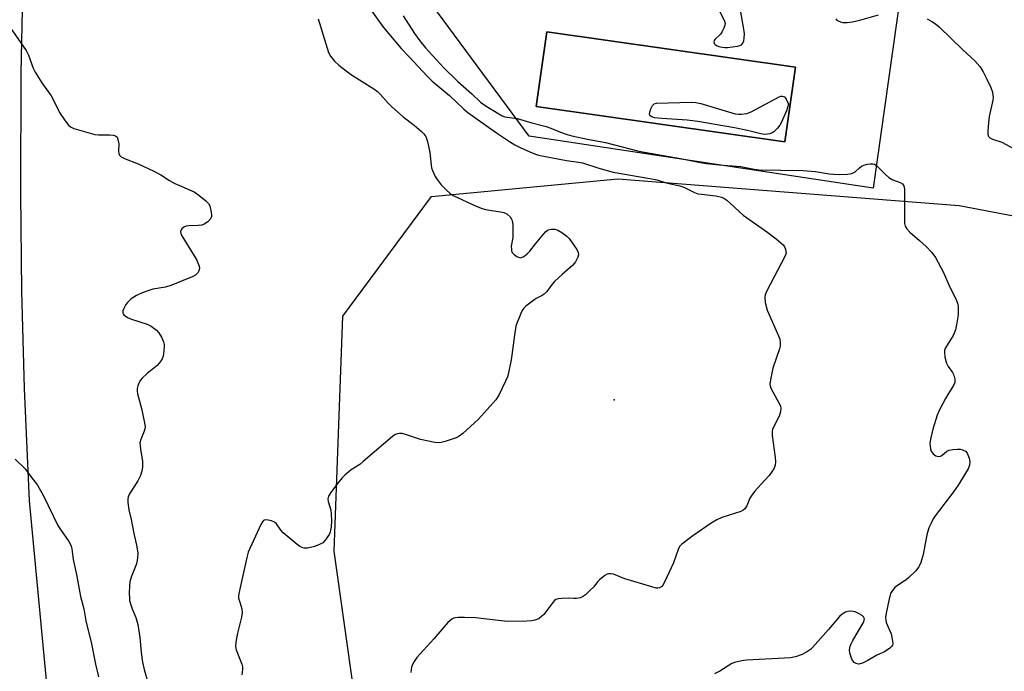
# Model space of a CAD drawing. Units: inches. Extents: x 1267762 to 1273762, y 493453 to 497454.
# Drawn here: x 1270486 to 1270801, y 496459 to 496667 of the extents above; entities that cross this region are included whole.
import ezdxf

# ---------------------------------------------------------------- set-up
doc = ezdxf.new("R2010")
doc.units = ezdxf.units.IN
doc.header["$MEASUREMENT"] = 0
for name, color, linetype in [('BLDG-Footprint', 5, 'Continuous'), ('ELEV-Spot Elevation', 7, 'Continuous'), ('NTRL-Trees', 3, 'Continuous'), ('TRANS-Road', 130, 'Continuous'), ('Undefined', 1, 'Continuous'), ('UTIL-Permanent Substation', 2, 'Continuous')]:
    doc.layers.add(name, color=color, linetype=linetype)

msp = doc.modelspace()

# ---------------------------------------------------------------- linework, layer by layer
at = {"layer": 'BLDG-Footprint', "elevation": 309.46}
msp.add_lwpolyline([(1270734.54, 496652.05), (1270731.14, 496628.12), (1270651.48, 496639.44), (1270654.88, 496663.37)], close=True, dxfattribs=at)
at = {"layer": 'ELEV-Spot Elevation'}
msp.add_point((1270676.5, 496545.5, 313.45), dxfattribs=at)
at = {"layer": 'NTRL-Trees'}
msp.add_lwpolyline([(1270856.42, 496206.12), (1270627.94, 496193.35), (1270598.14, 496221.73), (1270603.82, 496376.42), (1270586.79, 496497.04), (1270589.63, 496572.25), (1270618.01, 496610.57), (1270677.61, 496616.25), (1270786.88, 496607.73), (1270846.49, 496596.38), (1270860.68, 496555.23), (1270867.77, 496413.31), (1270874.87, 496315.39), (1270884.8, 496251.53)], close=True, dxfattribs=at)
at = {"layer": 'TRANS-Road'}
msp.add_lwpolyline([(1270487.05, 496675.67), (1270486.47, 496650.07), (1270486.44, 496611.43), (1270486.74, 496580.27), (1270487.58, 496549.11), (1270489.23, 496513.16), (1270494.06, 496461.18), (1270508.44, 496311.46), (1270513.51, 496267.94), (1270520.27, 496218.08), (1270522.6, 496204), (1270527.12, 496178.61), (1270529.83, 496161.79), (1270531.6, 496143.26), (1270533.05, 496124.7), (1270534.9, 496089.27)], dxfattribs=at)
at = {"layer": 'Undefined'}
for points, elevation in [([(1270597.72, 496671.58), (1270602.59, 496664.71), (1270608.28, 496657.98), (1270610.75, 496655.43), (1270616.74, 496649), (1270618.19, 496647.56), (1270623.79, 496642.95), (1270628.36, 496638.62), (1270629.66, 496637.47), (1270638.76, 496630.94), (1270642.97, 496628.19), (1270644.69, 496627.18), (1270646.38, 496626.31), (1270649.45, 496624.91), (1270651.3, 496624.12), (1270652.27, 496623.8), (1270661.18, 496622.13), (1270665.04, 496621.64), (1270666.29, 496621.42), (1270671.54, 496619.71), (1270676.1, 496618.35), (1270687.85, 496616.39), (1270690.08, 496615.88), (1270693.56, 496614.9), (1270697.44, 496614.05), (1270698.74, 496613.62), (1270702.17, 496611.88), (1270703.27, 496611.49), (1270704.42, 496611.3), (1270709, 496610.84), (1270710.85, 496610.36), (1270711.6, 496610.02), (1270712.5, 496609.37), (1270717.73, 496604.64), (1270725.69, 496599.05), (1270728.29, 496597.08), (1270730.52, 496595.14), (1270731, 496594.46), (1270731.3, 496593.72), (1270731.46, 496592.93), (1270731.47, 496592.41), (1270731.14, 496591.36), (1270725.27, 496580.14), (1270724.8, 496579.07), (1270724.64, 496578.25), (1270724.81, 496576.61), (1270725.42, 496574.15), (1270729.09, 496566), (1270729.48, 496564.9), (1270729.64, 496563.8), (1270729.6, 496562.68), (1270729.42, 496561.85), (1270727.26, 496555.56), (1270726.5, 496551.88), (1270726.32, 496550.49), (1270726.36, 496549.95), (1270726.64, 496549.15), (1270729.2, 496544.55), (1270729.66, 496543.53), (1270729.86, 496542.74), (1270729.74, 496541.65), (1270729.31, 496540.28), (1270727.44, 496536.75), (1270727.13, 496535.98), (1270727.02, 496535.44), (1270727.08, 496534.02), (1270728, 496527.04), (1270728.06, 496525.62), (1270727.97, 496524.52), (1270727.81, 496523.91), (1270727.56, 496523.4), (1270726.03, 496521.28), (1270724.72, 496519.71), (1270721.4, 496516.06), (1270720.5, 496514.94), (1270719.92, 496513.94), (1270718.89, 496511.55), (1270718.34, 496510.59), (1270717.73, 496510.08), (1270716.97, 496509.74), (1270710.9, 496507.75), (1270709.31, 496507.05), (1270707.54, 496505.95), (1270701.63, 496501.93), (1270698.09, 496499.22), (1270697.51, 496498.58), (1270697.1, 496497.83), (1270695.47, 496493.28), (1270692.48, 496486.88), (1270692.05, 496486.13), (1270691.7, 496485.7), (1270690.94, 496485.22), (1270690.46, 496485.13), (1270689.91, 496485.17), (1270688.47, 496485.52), (1270679.83, 496488.09), (1270676.2, 496489.6), (1270675.42, 496489.78), (1270674.67, 496489.77), (1270674.19, 496489.6), (1270673.51, 496489.18), (1270671.76, 496487.77), (1270671.15, 496487.18), (1270669.9, 496485.62), (1270668.72, 496484.37), (1270667.26, 496482.99), (1270666.35, 496482.35), (1270665.54, 496482.06), (1270664.39, 496481.86), (1270663.51, 496481.8), (1270661.79, 496481.89), (1270659.72, 496481.84), (1270658.57, 496481.72), (1270657.79, 496481.47), (1270657.37, 496481.16), (1270656.82, 496480.55), (1270654.63, 496477.51), (1270653.93, 496476.68), (1270652.4, 496475.46), (1270651.66, 496475.06), (1270651.11, 496474.87), (1270649.95, 496474.65), (1270648.5, 496474.53), (1270642.47, 496474.45), (1270640.24, 496474.65), (1270632.03, 496475.64), (1270628.53, 496475.76), (1270626.5, 496475.76), (1270625.65, 496475.69), (1270625.12, 496475.56), (1270624.45, 496475.2), (1270623.26, 496474.16), (1270618.68, 496468.86), (1270613.26, 496462.89), (1270612.42, 496461.7), (1270611.9, 496460.67), (1270611.61, 496459.87), (1270611.45, 496459.01), (1270611.4, 496458.13)], 312), ([(1270481.42, 496667.14), (1270488.19, 496657.36), (1270488.93, 496655.82), (1270490.47, 496651.71), (1270491.1, 496650.39), (1270493.26, 496647.01), (1270496.2, 496642.87), (1270496.79, 496641.83), (1270498.9, 496637.53), (1270500.68, 496634.79), (1270501.74, 496633.39), (1270502.39, 496632.86), (1270503.44, 496632.42), (1270510.21, 496630.45), (1270511.37, 496630.32), (1270514.94, 496630.37), (1270516.06, 496630.24), (1270516.8, 496630.01), (1270517.33, 496629.55), (1270517.62, 496628.83), (1270517.84, 496627.44), (1270517.83, 496625.2), (1270517.9, 496624.41), (1270518.13, 496623.82), (1270518.64, 496623.32), (1270519.65, 496622.81), (1270524.03, 496621.05), (1270529.04, 496618.76), (1270531.28, 496617.55), (1270534.12, 496615.77), (1270535.86, 496614.81), (1270541.99, 496612.05), (1270543.46, 496611.05), (1270545.79, 496609.19), (1270546.61, 496608.36), (1270547.02, 496607.62), (1270547.49, 496605.6), (1270547.59, 496604.73), (1270547.56, 496604.18), (1270547.27, 496603.49), (1270546.35, 496602.53), (1270545.25, 496601.74), (1270544.45, 496601.45), (1270543.28, 496601.29), (1270540.28, 496601.22), (1270539.43, 496601.07), (1270538.72, 496600.75), (1270538.1, 496600.29), (1270537.8, 496599.93), (1270537.63, 496599.5), (1270537.69, 496598.76), (1270538.03, 496597.97), (1270542.05, 496591.64), (1270542.75, 496590.38), (1270543.22, 496589.35), (1270543.57, 496588.3), (1270543.66, 496587.53), (1270543.53, 496586.83), (1270543.14, 496586.18), (1270542.39, 496585.44), (1270541.4, 496584.86), (1270534.5, 496582.11), (1270532.82, 496581.59), (1270528.8, 496580.88), (1270527.82, 496580.63), (1270525.37, 496579.72), (1270523.51, 496578.89), (1270521.87, 496577.79), (1270520.61, 496576.68), (1270520.12, 496575.98), (1270519.47, 496574.71), (1270519.2, 496573.94), (1270519.17, 496573.45), (1270519.27, 496573.06), (1270519.49, 496572.71), (1270519.89, 496572.35), (1270520.63, 496571.89), (1270521.98, 496571.31), (1270526.94, 496569.75), (1270528.22, 496569.03), (1270529.91, 496567.8), (1270530.71, 496566.97), (1270531.53, 496565.53), (1270532.19, 496564), (1270532.39, 496563.19), (1270532.43, 496562.62), (1270532.34, 496561.15), (1270532.05, 496559.41), (1270531.75, 496558.64), (1270531.22, 496557.71), (1270530.74, 496557.06), (1270530.16, 496556.46), (1270526.96, 496553.95), (1270525.32, 496552.42), (1270524.8, 496551.75), (1270524.39, 496550.98), (1270523.94, 496549.91), (1270523.74, 496549.08), (1270523.75, 496548.24), (1270523.89, 496547.39), (1270525.13, 496542.69), (1270526.12, 496538.13), (1270526.29, 496536.74), (1270526.25, 496536.21), (1270526.05, 496535.45), (1270524.91, 496532.75), (1270524.66, 496531.73), (1270524.67, 496530.86), (1270524.81, 496529.69), (1270525.51, 496525.7), (1270525.46, 496523.99), (1270525.26, 496522.58), (1270524.81, 496521.28), (1270523.97, 496519.54), (1270521.33, 496515.4), (1270520.92, 496514.41), (1270520.74, 496513.64), (1270520.75, 496512.53), (1270521.1, 496510.27), (1270521.83, 496507.12), (1270522.64, 496502.65), (1270523.57, 496498.95), (1270523.93, 496496.49), (1270523.81, 496494.71), (1270523.49, 496492.95), (1270521.8, 496488.64), (1270521.4, 496487.16), (1270521.29, 496486.02), (1270521.23, 496483.43), (1270521.25, 496482), (1270521.35, 496481.16), (1270521.7, 496479.81), (1270522.15, 496478.49), (1270523.38, 496475.79), (1270523.92, 496473.55), (1270524.64, 496469.34), (1270525.06, 496464.54), (1270525.5, 496461.49), (1270526.03, 496459.13), (1270527.79, 496452.66)], 316), ([(1270581.71, 496667.49), (1270584.99, 496656.75), (1270585.66, 496655.51), (1270586.88, 496653.99), (1270588.33, 496652.62), (1270592.05, 496649.78), (1270599.53, 496645.07), (1270600.72, 496644.23), (1270601.56, 496643.4), (1270604.06, 496640.48), (1270605.27, 496639.27), (1270608.93, 496636.07), (1270612.39, 496633.39), (1270614.7, 496631.5), (1270615.56, 496630.69), (1270616.19, 496629.8), (1270616.71, 496628.16), (1270617.4, 496624.73), (1270617.83, 496620.61), (1270618.02, 496619.75), (1270618.32, 496618.92), (1270619.17, 496617.02), (1270619.76, 496616.05), (1270621.06, 496614.38), (1270622.67, 496612.74), (1270623.96, 496611.59), (1270624.91, 496610.96), (1270632.24, 496607.52), (1270634.16, 496606.75), (1270635.29, 496606.4), (1270640.04, 496605.73), (1270641.14, 496605.48), (1270642.09, 496604.99), (1270643.14, 496604.04), (1270643.63, 496603.38), (1270643.84, 496602.88), (1270644, 496601.49), (1270643.98, 496597.42), (1270643.53, 496594.71), (1270643.54, 496593.65), (1270643.64, 496593.14), (1270643.84, 496592.68), (1270644.4, 496592.06), (1270645.35, 496591.4), (1270646.36, 496591), (1270646.84, 496591.02), (1270647.54, 496591.36), (1270648.65, 496592.23), (1270649.46, 496593.04), (1270651.28, 496595.41), (1270654.44, 496599.26), (1270655.29, 496599.93), (1270656.31, 496600.13), (1270657.41, 496600.08), (1270658.47, 496599.81), (1270659.68, 496599.1), (1270661.27, 496597.91), (1270662.03, 496597.12), (1270663.78, 496594.72), (1270664.5, 496593.59), (1270664.93, 496592.66), (1270665, 496591.94), (1270664.78, 496591.19), (1270664.03, 496589.69), (1270663.21, 496588.56), (1270659.78, 496585.6), (1270657.4, 496583.42), (1270656.63, 496582.54), (1270654.88, 496580.16), (1270654.09, 496579.32), (1270653.41, 496578.88), (1270651.45, 496577.87), (1270650.71, 496577.39), (1270648.15, 496575.43), (1270647.52, 496574.83), (1270647.18, 496574.39), (1270646.78, 496573.65), (1270646.1, 496572.06), (1270645.37, 496570.19), (1270645.03, 496569.09), (1270644.53, 496566.22), (1270643.75, 496559.74), (1270643.5, 496558.28), (1270642.57, 496553.63), (1270642.31, 496552.79), (1270641.71, 496551.44), (1270639.49, 496546.92), (1270638.53, 496545.47), (1270633.08, 496539.31), (1270628.06, 496534.72), (1270626.87, 496533.85), (1270625.84, 496533.32), (1270622.34, 496532.07), (1270620.7, 496531.68), (1270619, 496531.85), (1270614.43, 496532.81), (1270609.7, 496534.37), (1270608.58, 496534.66), (1270607.77, 496534.69), (1270607, 496534.56), (1270606.25, 496534.25), (1270605.54, 496533.76), (1270596.14, 496525.66), (1270594.99, 496524.77), (1270592.31, 496522.99), (1270590.21, 496521.35), (1270589.38, 496520.52), (1270587.86, 496518.71), (1270585.74, 496515.83), (1270585.02, 496514.57), (1270584.84, 496513.71), (1270584.95, 496512.88), (1270585.71, 496510.08), (1270585.91, 496508.99), (1270585.93, 496506.62), (1270585.85, 496504.83), (1270585.7, 496503.67), (1270585.55, 496503.12), (1270585.19, 496502.37), (1270583.99, 496500.47), (1270583.17, 496499.7), (1270581.88, 496498.99), (1270580.53, 496498.52), (1270578.33, 496497.96), (1270577.22, 496497.94), (1270576.42, 496498.15), (1270575.69, 496498.58), (1270575, 496499.11), (1270570.54, 496502.88), (1270569.79, 496503.69), (1270568.34, 496505.74), (1270567.75, 496506.32), (1270566.78, 496506.74), (1270565.18, 496507.02), (1270564.45, 496506.93), (1270564.16, 496506.77), (1270563.83, 496506.43), (1270563.31, 496505.52), (1270559.33, 496496.68), (1270558.87, 496494.97), (1270556.25, 496483.39), (1270556.19, 496482.52), (1270556.24, 496481.98), (1270556.59, 496480.62), (1270557.3, 496478.48), (1270557.42, 496477.24), (1270557.18, 496475.82), (1270555.88, 496470.69), (1270555.36, 496467.89), (1270555.24, 496466.5), (1270555.46, 496465.41), (1270557.25, 496460.78), (1270557.43, 496459.95), (1270557.44, 496459.09), (1270557.22, 496457.35)], 314), ([(1270608.87, 496668.48), (1270612.54, 496662.85), (1270614.24, 496660.47), (1270616.11, 496658.21), (1270621.88, 496651.81), (1270626.42, 496647.44), (1270630.89, 496643.43), (1270633.65, 496640.79), (1270635.11, 496639.75), (1270639.58, 496637.02), (1270640.56, 496636.48), (1270641.51, 496636.15), (1270645.45, 496635.61), (1270650.13, 496634.17), (1270654.69, 496633.05), (1270656.23, 496632.5), (1270659.25, 496631.16), (1270661.36, 496630.43), (1270662.91, 496630), (1270667.9, 496628.92), (1270673.69, 496627.86), (1270684.36, 496625.14), (1270697.72, 496622.78), (1270704.05, 496621.49), (1270706.04, 496621.18), (1270710.06, 496620.75), (1270717.06, 496620.18), (1270721.31, 496619.37), (1270722.72, 496619.18), (1270736.83, 496618.95), (1270740.92, 496618.55), (1270745.26, 496617.87), (1270748.53, 496617.61), (1270751.12, 496617.71), (1270752.5, 496617.95), (1270753.57, 496618.51), (1270754.95, 496619.82), (1270755.62, 496620.29), (1270756.43, 496620.61), (1270757.58, 496620.91), (1270758.44, 496621.08), (1270759.27, 496621.1), (1270759.76, 496620.96), (1270760.43, 496620.5), (1270763.31, 496617.61), (1270764.42, 496616.68), (1270765.66, 496615.98), (1270767.98, 496615.09), (1270768.81, 496614.6), (1270769.2, 496614.03), (1270769.37, 496612.94), (1270769.35, 496603.11), (1270769.43, 496601.93), (1270769.66, 496601.13), (1270770.2, 496600.21), (1270771.06, 496599.15), (1270774.25, 496596.51), (1270776.37, 496594.54), (1270778.13, 496592.63), (1270779.36, 496591.04), (1270781.93, 496586.24), (1270783.93, 496581.51), (1270785.8, 496577.83), (1270786.33, 496576.47), (1270786.54, 496575.34), (1270786.62, 496573.9), (1270786.56, 496572.74), (1270786.08, 496569.54), (1270785.7, 496567.89), (1270785.33, 496566.87), (1270784.93, 496566.1), (1270782.5, 496562.17), (1270782.21, 496561.41), (1270782.16, 496560.86), (1270782.34, 496559.15), (1270782.8, 496557.17), (1270783.34, 496556.13), (1270784.73, 496554.18), (1270785.17, 496553.41), (1270785.54, 496552.11), (1270785.55, 496551.07), (1270785.13, 496550.07), (1270783.25, 496547.19), (1270782.52, 496545.91), (1270780.6, 496542.23), (1270779.89, 496540.6), (1270778.48, 496536.09), (1270777.73, 496532.9), (1270777.56, 496531.44), (1270777.74, 496529.76), (1270777.99, 496528.98), (1270778.6, 496528.13), (1270779.4, 496527.5), (1270780.14, 496527.32), (1270780.92, 496527.42), (1270781.38, 496527.64), (1270783, 496528.99), (1270783.74, 496529.32), (1270784.87, 496529.53), (1270786.33, 496529.65), (1270787.2, 496529.65), (1270788.02, 496529.5), (1270788.92, 496528.98), (1270789.44, 496528.35), (1270790.13, 496526.77), (1270790.32, 496525.64), (1270790.16, 496524.5), (1270789.76, 496523.41), (1270786.63, 496518.09), (1270785.11, 496515.95), (1270779.19, 496508.29), (1270778.57, 496507.31), (1270777.78, 496505.79), (1270777.21, 496504.47), (1270776.57, 496502.18), (1270775.41, 496495.88), (1270774.58, 496493.33), (1270773.98, 496491.98), (1270772.89, 496490.61), (1270770.84, 496488.51), (1270769.91, 496487.8), (1270767.18, 496486.03), (1270766.27, 496485.31), (1270765.53, 496484.41), (1270764.95, 496483.39), (1270764.68, 496482.58), (1270764.36, 496481.16), (1270763.53, 496477.17), (1270763.34, 496475.74), (1270763.39, 496474.94), (1270763.55, 496474.14), (1270765.08, 496470.46), (1270765.6, 496468.16), (1270765.65, 496467.33), (1270765.55, 496466.83), (1270765.28, 496466.41), (1270764.69, 496465.87), (1270763.03, 496464.76), (1270760.59, 496463.63), (1270757.71, 496461.98), (1270755.97, 496461.12), (1270755.21, 496460.87), (1270754.69, 496460.83), (1270753.91, 496460.96), (1270753.24, 496461.32), (1270752.92, 496461.71), (1270752.54, 496462.43), (1270751.91, 496464.3), (1270751.82, 496465.41), (1270752.01, 496466.53), (1270752.29, 496467.35), (1270752.82, 496468.41), (1270756.25, 496474.17), (1270756.53, 496474.88), (1270756.55, 496475.35), (1270756.27, 496476.01), (1270755.89, 496476.37), (1270754.91, 496476.96), (1270753.56, 496477.54), (1270753, 496477.69), (1270752.15, 496477.73), (1270751.3, 496477.64), (1270750.48, 496477.42), (1270749.49, 496476.86), (1270748.63, 496476.09), (1270745.09, 496471.89), (1270739.92, 496466.09), (1270739.28, 496465.51), (1270738.37, 496464.85), (1270736.68, 496463.89), (1270734.56, 496463.17), (1270732.9, 496462.83), (1270718.97, 496462.11), (1270717.81, 496462), (1270716.36, 496461.7), (1270714.95, 496461.3), (1270714.15, 496460.96), (1270710.3, 496458.58), (1270708.57, 496457.65)], 310), ([(1270484.71, 496526.44), (1270487.85, 496523.33), (1270489.33, 496521.49), (1270491.81, 496518.17), (1270493.82, 496514.7), (1270498.41, 496505.2), (1270499.19, 496503.95), (1270501.89, 496500.09), (1270502.34, 496499.33), (1270502.65, 496498.58), (1270502.83, 496497.78), (1270503.32, 496494.37), (1270504.34, 496489.55), (1270505.61, 496482.5), (1270506.69, 496478.49), (1270507.34, 496474.7), (1270509.14, 496467.28), (1270510.41, 496460.78), (1270511.33, 496456.74)], 318)]:
    msp.add_lwpolyline(points, dxfattribs=dict(at, elevation=elevation))
at = {"layer": 'Undefined', "elevation": 310}
msp.add_lwpolyline([(1270724.7, 496630.46), (1270723.36, 496630.62), (1270719.09, 496631.73), (1270714.97, 496632.64), (1270703.23, 496634.67), (1270699.8, 496635.08), (1270691.72, 496635.57), (1270689.42, 496635.82), (1270688.56, 496636.08), (1270688.02, 496636.46), (1270687.82, 496636.9), (1270687.89, 496637.65), (1270688.22, 496638.72), (1270688.73, 496639.73), (1270689.28, 496640.26), (1270689.98, 496640.54), (1270701.17, 496640.79), (1270702.55, 496640.68), (1270704.17, 496640.35), (1270715.21, 496637.12), (1270716.35, 496636.92), (1270717.2, 496636.94), (1270718.91, 496637.23), (1270720.29, 496637.69), (1270729.24, 496642.49), (1270729.77, 496642.69), (1270730.29, 496642.76), (1270730.99, 496642.56), (1270731.56, 496641.81), (1270732.24, 496640.13), (1270731.6, 496638.06), (1270729.94, 496634.16), (1270729.49, 496633.4), (1270728.77, 496632.49), (1270727.54, 496631.27), (1270727.07, 496630.99), (1270726.31, 496630.72), (1270725.51, 496630.53)], close=True, dxfattribs=at)
at = {"layer": 'Undefined'}
for points in [[(1270709.12, 496672.24, 308), (1270711.78, 496666.78, 308), (1270711.94, 496666.03, 308), (1270711.89, 496665.51, 308), (1270711.55, 496664.48, 308), (1270711.08, 496663.47, 308), (1270710.46, 496662.54, 308), (1270708.69, 496660.92, 308), (1270708.44, 496660.55, 308), (1270708.33, 496660.17, 308), (1270708.52, 496659.59, 308), (1270708.81, 496659.24, 308), (1270709.2, 496658.94, 308), (1270709.93, 496658.62, 308), (1270711.02, 496658.38, 308), (1270711.86, 496658.27, 308), (1270712.72, 496658.28, 308), (1270715.92, 496658.75, 308), (1270716.72, 496658.95, 308), (1270717.19, 496659.16, 308), (1270717.66, 496659.71, 308), (1270717.93, 496660.47, 308), (1270718.1, 496661.3, 308), (1270718.2, 496662.75, 308), (1270718.01, 496664.21, 308), (1270716.93, 496670.25, 308)], [(1270747.4, 496667.49, 308), (1270747.72, 496667.11, 308), (1270748.12, 496666.82, 308), (1270748.86, 496666.54, 308), (1270749.67, 496666.37, 308), (1270751.07, 496666.29, 308), (1270752.78, 496666.55, 308), (1270755.07, 496667.07, 308), (1270761.11, 496668.81, 308)], [(1270776.69, 496667.45, 308), (1270778.16, 496666.62, 308), (1270779.34, 496665.85, 308), (1270780.46, 496664.92, 308), (1270788.04, 496657.56, 308), (1270791.92, 496654.04, 308), (1270793.48, 496652.25, 308), (1270794.54, 496650.51, 308), (1270795.76, 496648.19, 308), (1270797.01, 496645.46, 308), (1270797.53, 496644.06, 308), (1270797.71, 496643.06, 308), (1270797.74, 496642.3, 308), (1270797.65, 496641.43, 308), (1270796.53, 496636.25, 308), (1270796.3, 496634.24, 308), (1270796.13, 496631.65, 308), (1270796.13, 496630.55, 308), (1270796.32, 496629.82, 308), (1270796.68, 496629.4, 308), (1270797.61, 496628.95, 308), (1270800.57, 496628.02, 308), (1270805.7, 496625.2, 308)]]:
    msp.add_polyline3d(points, dxfattribs=at)
at = {"layer": 'UTIL-Permanent Substation'}
for points in [[(1270770.66, 496693.58, 0), (1270759.4, 496613.24, 0), (1270649.28, 496629.93, 0), (1270606.88, 496687.33, 0), (1270611.65, 496718.59, 0), (1270659.98, 496710.19, 0), (1270769.18, 496693.78, 0)], [(1270651.48, 496639.44, 0), (1270731.14, 496628.12, 0), (1270734.54, 496652.05, 0), (1270654.88, 496663.37, 0)]]:
    msp.add_polyline3d(points, close=True, dxfattribs=at)

doc.saveas('drawing.dxf')
